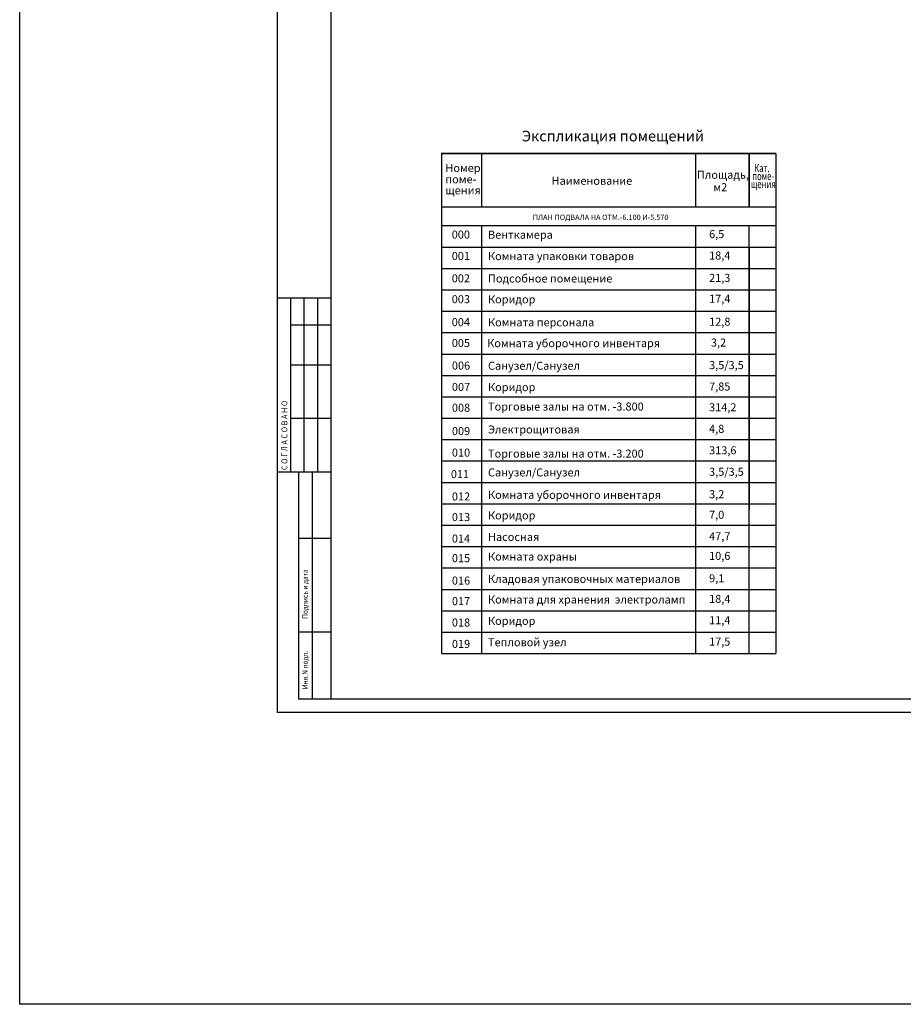
# Model space of a CAD drawing. Units: millimetres. Extents: x 767020 to 1755461, y -745576 to -179833.
# Drawn here: x 767020 to 800053, y -336948 to -300130 of the extents above; entities that cross this region are included whole.
import ezdxf

# ---------------------------------------------------------------- set-up
doc = ezdxf.new("R2010")
doc.units = ezdxf.units.MM
doc.header["$LTSCALE"] = 300
doc.styles.add('C', font='complex', dxfattribs={"width": 0.9})
doc.styles.add('style3', font='ARIAL.TTF')

msp = doc.modelspace()

# ---------------------------------------------------------------- linework, layer by layer
at = {"color": 0}
for p, q in [((776660.5, -326033.8), (776660.5, -267133.8)), ((778660.5, -325533.8), (778660.5, -267633.8)), ((777160.5, -317033.8), (777160.5, -310533.8)), ((777660.5, -317033.8), (777660.5, -310533.8)), ((778160.5, -317033.8), (778160.5, -310533.8)), ((777160.5, -313033.8), (778660.5, -313033.8)), ((777160.5, -315033.8), (778660.5, -315033.8)), ((776660.5, -317033.8), (778660.5, -317033.8)), ((777460.5, -325533.8), (777460.5, -317033.8)), ((777960.5, -325533.8), (777960.5, -317033.8)), ((778660.5, -319533.8), (777460.5, -319533.8)), ((778660.5, -323033.8), (777460.5, -323033.8)), ((778660.5, -325533.8), (777460.5, -325533.8)), ((881260.5, -325533.8), (778660.5, -325533.8)), ((881760.5, -326033.8), (776660.5, -326033.8))]:
    msp.add_line(p, q, dxfattribs=at)
at = {"color": 0, "ltscale": 30}
for p, q in [((795289.6, -305130.8), (795289.6, -317630.8)), ((776660.5, -310533.8), (778660.5, -310533.8)), ((777160.5, -311533.8), (778660.5, -311533.8))]:
    msp.add_line(p, q, dxfattribs=at)
at = {"color": 1, "ltscale": 30}
msp.add_lwpolyline([(767020.3, -179833.2), (890866.2, -179833.2), (890866.2, -336947.6), (767020.3, -336947.6)], close=True, dxfattribs=at)
at = {"color": 0, "ltscale": 30, "const_width": 50}
for points in [[(778660.5, -273348.9), (778660.5, -325533.8), (881260.5, -325533.8), (881260.5, -267633.8), (778660.5, -267633.8), (778660.5, -273348.9)], [(795289.6, -307830.8), (782789.6, -307830.8)], [(784289.6, -307830.8), (784289.6, -323830.8)], [(792289.6, -307830.8), (792289.6, -323830.8)], [(794289.6, -307830.8), (794289.6, -323830.8)], [(782789.6, -323830.8), (795289.6, -323830.8)]]:
    msp.add_lwpolyline(points, dxfattribs=at)
at = {"color": 0, "ltscale": 300, "const_width": 50}
for points in [[(795289.6, -305130.8), (782789.6, -305130.8), (782789.6, -307130.8), (795289.6, -307130.8)], [(784289.6, -305130.8), (784289.6, -307130.8)], [(792289.6, -305130.8), (792289.6, -307130.8)], [(794289.6, -305130.8), (794289.6, -307130.8)], [(795289.6, -323830.8), (795289.6, -305130.8)], [(782789.6, -323830.8), (782789.6, -306430.8)]]:
    msp.add_lwpolyline(points, dxfattribs=at)
at = {"color": 0, "ltscale": 300}
for points in [[(782789.6, -305130.8), (795289.6, -305130.8)], [(784289.6, -305130.8), (784289.6, -307130.8)], [(792289.6, -305130.8), (792289.6, -307130.8)], [(794289.6, -305130.8), (794289.6, -307130.8)]]:
    msp.add_lwpolyline(points, dxfattribs=at)
at = {"color": 0, "ltscale": 30}
for points in [[(782789.6, -307130.8), (795289.6, -307130.8)], [(782789.6, -308630.8), (795289.6, -308630.8)], [(782789.6, -308630.8), (795289.6, -308630.8)], [(784289.6, -308630.8), (784289.6, -318430.8)], [(792289.6, -308630.8), (792289.6, -318430.8)], [(794289.6, -308630.8), (794289.6, -318430.8)], [(782789.6, -309430.8), (795289.6, -309430.8)], [(782789.6, -310230.8), (795289.6, -310230.8)], [(782789.6, -311030.8), (795289.6, -311030.8)], [(782789.6, -311830.8), (795289.6, -311830.8)], [(782789.6, -312630.8), (795289.6, -312630.8)], [(782789.6, -313430.8), (795289.6, -313430.8)], [(782789.6, -314230.8), (795289.6, -314230.8)], [(782789.6, -315030.8), (795289.6, -315030.8)], [(782789.6, -315830.8), (795289.6, -315830.8)], [(782789.6, -316630.8), (795289.6, -316630.8)], [(782789.6, -317430.8), (795289.6, -317430.8)], [(782789.6, -318230.8), (795289.6, -318230.8)], [(782789.6, -319030.8), (795289.6, -319030.8)], [(782789.6, -319830.8), (795289.6, -319830.8)], [(782789.6, -320630.8), (795289.6, -320630.8)], [(782789.6, -321430.8), (795289.6, -321430.8)], [(782789.6, -322230.8), (795289.6, -322230.8)], [(782789.6, -323030.8), (795289.6, -323030.8)], [(782789.6, -323830.8), (795289.6, -323830.8)]]:
    msp.add_lwpolyline(points, dxfattribs=at)

# ---------------------------------------------------------------- texts
at = {"color": 0, "ltscale": 30, "style": 'style3'}
for s, height, p in [('Экспликация помещений', 400, (785790.9, -304680.7)), ('Номер', 300, (782934.1, -305824.5)), ('Площадь,', 300, (792337.9, -306078.3)), ('поме-', 300, (782934.1, -306246.6)), ('Наименование', 300, (786905.4, -306303.3)), ('м2', 300, (792953.2, -306542.2)), ('щения', 300, (782934.1, -306659)), ('ПЛАН ПОДВАЛА НА ОТМ.-6.100 И-5.570', 200, (786197.4, -307618.5)), ('000', 300, (783171.6, -308314.4)), ('Венткамера', 300, (784527.9, -308321)), ('6,5', 300, (792792.4, -308298.1)), ('001', 300, (783171.6, -309114.4)), ('Комната упаковки товаров', 300, (784527.9, -309121)), ('18,4', 300, (792792.4, -309098.1)), ('Подсобное помещение', 300, (784527.9, -309956.8)), ('21,3', 300, (792792.4, -309934)), ('002', 300, (783171.6, -309950.2)), ('003', 300, (783171.6, -310730.6)), ('Коридор', 300, (784527.9, -310737.2)), ('17,4', 300, (792792.4, -310714.3)), ('004', 300, (783171.6, -311589)), ('Комната персонала', 300, (784527.9, -311595.6)), ('12,8', 300, (792792.4, -311572.7)), ('005', 300, (783174.5, -312369.1)), ('Комната уборочного инвентаря', 300, (784497.8, -312375.8)), ('3,2', 300, (792860.5, -312352.9)), ('006', 300, (783178.2, -313213.4)), ('Санузел/Санузел', 300, (784527.9, -313220)), ('3,5/3,5', 300, (792792.4, -313197.1)), ('007', 300, (783178.2, -314013.3)), ('Коридор', 300, (784527.9, -314019.9)), ('7,85', 300, (792792.4, -313997.1)), ('008', 300, (783178.2, -314789.4)), ('Торговые залы на отм. -3.800', 300, (784527.9, -314746)), ('314,2', 300, (792792.4, -314773.2)), ('009', 300, (783178.2, -315663.3)), ('Электрощитовая', 300, (784527.9, -315601.4)), ('4,8', 300, (792792.4, -315578.5)), ('010', 300, (783178.2, -316466.8)), ('Торговые залы на отм. -3.200', 300, (784527.9, -316504.9)), ('313,6', 300, (792792.4, -316382)), ('011', 300, (783140.2, -317270.3)), ('Санузел/Санузел', 300, (784527.9, -317208.4)), ('3,5/3,5', 300, (792792.4, -317185.5)), ('Комната уборочного инвентаря', 300, (784527.9, -318046.4)), ('3,2', 300, (792792.4, -318023.5)), ('012', 300, (783178.2, -318108.3)), ('013', 300, (783178.2, -318877.3)), ('Коридор', 300, (784527.9, -318815.4)), ('7,0', 300, (792792.4, -318792.5)), ('014', 300, (783178.2, -319680.8)), ('Насосная', 300, (784527.9, -319618.9)), ('47,7', 300, (792792.4, -319596)), ('015', 300, (783178.2, -320415.3)), ('Комната охраны', 300, (784527.9, -320353.4)), ('10,6', 300, (792792.4, -320330.5)), ('016', 300, (783178.2, -321253.3)), ('Кладовая упаковочных материалов', 300, (784527.9, -321191.4)), ('9,1', 300, (792792.4, -321168.5)), ('017', 300, (783178.2, -322022.3)), ('Комната для хранения  электроламп', 300, (784527.9, -321960.4)), ('18,4', 300, (792792.4, -321937.5)), ('018', 300, (783178.2, -322821.1)), ('Коридор', 300, (784527.9, -322759.1)), ('11,4', 300, (792792.4, -322736.3)), ('Тепловой узел', 300, (784527.9, -323559.1)), ('17,5', 300, (792792.4, -323536.3)), ('019', 300, (783178.2, -323621.1))]:
    msp.add_text(s, height=height, dxfattribs=at).set_placement(p)
at = {"color": 0, "ltscale": 30, "style": 'style3', "width": 0.7}
for s, p in [('Кат.', (794478.5, -305829.1)), ('поме-', (794409.4, -306126.8)), ('щения', (794354, -306428.4))]:
    msp.add_text(s, height=300, dxfattribs=at).set_placement(p)
at = {"color": 0, "style": 'C', "width": 0.9}
for s, height, p in [('С О Г Л А С О В А Н О', 220, (777027.4, -316970.8)), ('Подпись и дата', 200, (777791, -322534.8)), ('Инв.N подл.', 200, (777791, -325167.8))]:
    msp.add_text(s, height=height, rotation=90, dxfattribs=at).set_placement(p)

doc.saveas('drawing.dxf')
